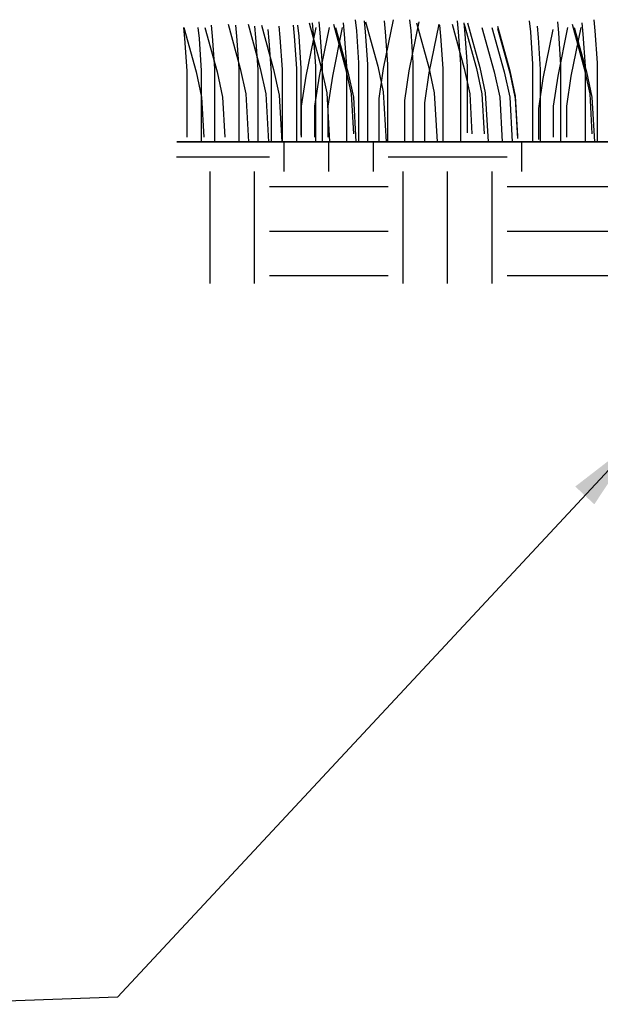
# Model space of a CAD drawing. Units: inches. Extents: x 676.8 to 763.8, y 222.6 to 308.1.
# Drawn here: x 709.2 to 720.2, y 256.6 to 275.2 of the extents above; entities that cross this region are included whole.
import ezdxf

# ---------------------------------------------------------------- set-up
doc = ezdxf.new("R2010")
doc.units = ezdxf.units.IN
doc.header["$LTSCALE"] = 192
doc.header["$MEASUREMENT"] = 0
doc.layers.add('D-013M', color=8, linetype='Continuous')
doc.layers.add('L-ANNO-LEDR-025M', color=1, linetype='Continuous')
doc.styles.add('DETAIL TEXT', font='stylu.ttf')
doc.dimstyles.new('LandFX-QLEADER-TEXT-SDIM12', dxfattribs={"dimscale": 12, "dimtxt": 0.125, "dimasz": 0.18, "dimexe": 0.18, "dimexo": 0.0625, "dimgap": 0.0625, "dimtad": 0, "dimtih": 1, "dimtoh": 1, "dimdec": 4, "dimzin": 0, "dimdsep": 46, "dimtxsty": 'DETAIL TEXT', "dimcen": 0.09, "dimadec": 0, "dimazin": 0, "dimtfac": 1, "dimtdec": 4, "dimtofl": 0, "dimtmove": 0, "dimatfit": 3, "dimfxl": 1, "dimtolj": 1, "dimtzin": 0, "dimarcsym": 0})

# ---------------------------------------------------------------- blocks, each defined once
blk = doc.blocks.new('*X23')
at = {"color": 0}
for p, q in [((2.460938, 4.476563), (2.460938, 4.523427)), ((2.53125, 4.476563), (2.53125, 4.523427)), ((2.601563, 4.476563), (2.601563, 4.523427)), ((2.835938, 4.476563), (2.835938, 4.523427)), ((3.585938, 4.476563), (3.585938, 4.523427)), ((3.65625, 4.476563), (3.65625, 4.523427)), ((3.726563, 4.476563), (3.726563, 4.523427)), ((3.960938, 4.476563), (3.960938, 4.523427)), ((4.03125, 4.476563), (4.03125, 4.523427)), ((4.101563, 4.476563), (4.101563, 4.523427)), ((2.29107, 4.5), (2.4375, 4.5)), ((2.625, 4.5), (2.8125, 4.5)), ((3.540686, 4.5), (3.5625, 4.5)), ((3.75, 4.5), (3.9375, 4.5)), ((2.34375, 4.299913), (2.34375, 4.476563)), ((2.414063, 4.299913), (2.414063, 4.476563)), ((2.648438, 4.299913), (2.648438, 4.476563)), ((2.71875, 4.299913), (2.71875, 4.476563)), ((2.789063, 4.299913), (2.789063, 4.476563)), ((3.773438, 4.299913), (3.773438, 4.476563)), ((3.84375, 4.299913), (3.84375, 4.476563)), ((3.914063, 4.299913), (3.914063, 4.476563)), ((2.4375, 4.453125), (2.625, 4.453125)), ((2.8125, 4.453125), (2.996042, 4.453125)), ((3.46875, 4.299913), (3.46875, 4.45507)), ((3.539063, 4.299913), (3.539063, 4.45507)), ((3.5625, 4.453125), (3.75, 4.453125)), ((3.9375, 4.453125), (4.113168, 4.453125)), ((2.4375, 4.382813), (2.625, 4.382813)), ((2.8125, 4.382813), (2.996042, 4.382813)), ((3.5625, 4.382813), (3.75, 4.382813)), ((3.9375, 4.382813), (4.11332, 4.382813)), ((2.4375, 4.3125), (2.625, 4.3125)), ((2.8125, 4.3125), (2.996042, 4.3125)), ((3.5625, 4.3125), (3.75, 4.3125)), ((3.9375, 4.3125), (4.113472, 4.3125))]:
    blk.add_line(p, q, dxfattribs=at)

msp = doc.modelspace()

# ---------------------------------------------------------------- linework, layer by layer
at = {"layer": 'D-013M'}
for points in [[(715.645, 272.887), (715.645, 274.383), (715.603, 274.992), (715.582, 275.202)], [(715.813, 272.887), (715.813, 274.362), (715.771, 274.971), (715.75, 275.181)], [(716.296, 275.202), (716.107, 274.278), (716.023, 273.711), (716.023, 272.887)], [(716.191, 272.887), (716.191, 274.362), (716.149, 274.971), (716.128, 275.181)], [(716.674, 272.887), (716.674, 274.383), (716.632, 274.992), (716.611, 275.202)], [(717.576, 272.887), (717.576, 274.362), (717.534, 274.971), (717.513, 275.181)], [(718.941, 272.887), (718.941, 274.362), (718.899, 274.971), (718.878, 275.181)], [(720.164, 272.887), (720.164, 274.383), (720.122, 274.992), (720.101, 275.202)], [(712.392, 272.976), (712.392, 274.236), (712.35, 274.845), (712.329, 275.055)], [(712.329, 275.055), (712.56, 274.215), (712.665, 273.732), (712.707, 272.976)], [(712.665, 272.887), (712.665, 274.236), (712.623, 274.845), (712.602, 275.055)], [(712.728, 275.055), (712.959, 274.215), (713.064, 273.732), (713.106, 272.976)], [(712.917, 272.887), (712.917, 274.278), (712.875, 274.887), (712.854, 275.097)], [(713.169, 275.118), (713.399, 274.278), (713.504, 273.795), (713.555, 272.887)], [(713.378, 272.887), (713.378, 274.278), (713.336, 274.887), (713.315, 275.097)], [(713.546, 275.118), (713.777, 274.278), (713.882, 273.795), (713.933, 272.887)], [(713.735, 272.887), (713.735, 274.257), (713.693, 274.866), (713.672, 275.076)], [(713.798, 275.097), (714.029, 274.257), (714.134, 273.774), (714.183, 272.887)], [(713.987, 272.887), (713.987, 274.194), (713.945, 274.803), (713.924, 275.013)], [(714.197, 272.887), (714.197, 274.257), (714.155, 274.866), (714.134, 275.076)], [(714.47, 272.887), (714.47, 274.278), (714.428, 274.887), (714.407, 275.097)], [(714.554, 273.018), (714.554, 274.278), (714.512, 274.887), (714.491, 275.097)], [(714.827, 275.055), (714.638, 274.131), (714.554, 273.564), (714.554, 272.976)], [(714.701, 275.139), (714.932, 274.299), (715.037, 273.816), (715.088, 272.887)], [(714.827, 272.887), (714.827, 274.32), (714.785, 274.929), (714.764, 275.139)], [(715.079, 275.055), (714.89, 274.131), (714.806, 273.564), (714.806, 272.976)], [(714.953, 272.887), (714.953, 274.341), (714.911, 274.95), (714.89, 275.16)], [(715.33, 275.055), (715.142, 274.131), (715.058, 273.564), (715.058, 272.976)], [(715.163, 275.118), (715.393, 274.278), (715.498, 273.795), (715.54, 273.039)], [(715.204, 275.055), (715.435, 274.215), (715.54, 273.732), (715.587, 272.887)], [(715.414, 272.887), (715.414, 274.32), (715.372, 274.929), (715.351, 275.139)], [(715.771, 275.16), (716.002, 274.32), (716.107, 273.837), (716.16, 272.887)], [(716.779, 275.16), (716.59, 274.236), (716.506, 273.669), (716.506, 272.887)], [(716.737, 275.139), (716.968, 274.299), (717.073, 273.816), (717.124, 272.887)], [(717.156, 275.118), (716.968, 274.194), (716.884, 273.627), (716.884, 272.887)], [(717.24, 272.887), (717.24, 274.278), (717.198, 274.887), (717.177, 275.097)], [(717.408, 275.118), (717.639, 274.278), (717.744, 273.795), (717.786, 273.039)], [(717.702, 273.06), (717.702, 274.32), (717.66, 274.929), (717.639, 275.139)], [(717.639, 275.118), (717.87, 274.278), (717.975, 273.795), (718.017, 273.039)], [(717.702, 275.139), (717.933, 274.299), (718.038, 273.816), (718.09, 272.887)], [(717.975, 275.055), (718.206, 274.215), (718.311, 273.732), (718.358, 272.887)], [(718.164, 275.055), (718.395, 274.215), (718.5, 273.732), (718.547, 272.887)], [(718.269, 275.076), (718.5, 274.236), (718.605, 273.753), (718.647, 272.997)], [(718.269, 275.034), (718.5, 274.194), (718.605, 273.711), (718.647, 272.955)], [(719.087, 272.887), (719.087, 274.257), (719.045, 274.866), (719.024, 275.076)], [(719.318, 275.013), (719.129, 274.089), (719.045, 273.522), (719.045, 272.934)], [(719.597, 275.055), (719.409, 274.131), (719.325, 273.564), (719.325, 272.976)], [(719.471, 272.887), (719.471, 274.341), (719.43, 274.95), (719.409, 275.16)], [(719.849, 275.055), (719.66, 274.131), (719.576, 273.564), (719.576, 272.976)], [(719.681, 275.118), (719.912, 274.278), (720.017, 273.795), (720.059, 273.039)], [(719.723, 275.055), (719.954, 274.215), (720.059, 273.732), (720.106, 272.887)], [(719.933, 272.887), (719.933, 274.32), (719.891, 274.929), (719.87, 275.139)]]:
    msp.add_lwpolyline(points, dxfattribs=at)
at = {"layer": 'D-013M', "const_width": 0.0312}
msp.add_lwpolyline([(721.576, 272.887), (712.193, 272.887)], dxfattribs=at)

# ---------------------------------------------------------------- block references
at = {"layer": 'D-013M', "xscale": 12, "yscale": 12, "zscale": 12}
msp.add_blockref('*X23', (684.7, 218.606), dxfattribs=at)

# ---------------------------------------------------------------- leaders
at = {"layer": 'L-ANNO-LEDR-025M', "annotation_type": 0, "has_hookline": 1, "hookline_direction": 1, "text_width": 22.713}
msp.add_leader([(720.945, 267.292), (711.075, 256.693), (707.324, 256.558)], dimstyle='LandFX-QLEADER-TEXT-SDIM12', override={"dimasz": 0.125}, dxfattribs=at)

doc.saveas('drawing.dxf')
